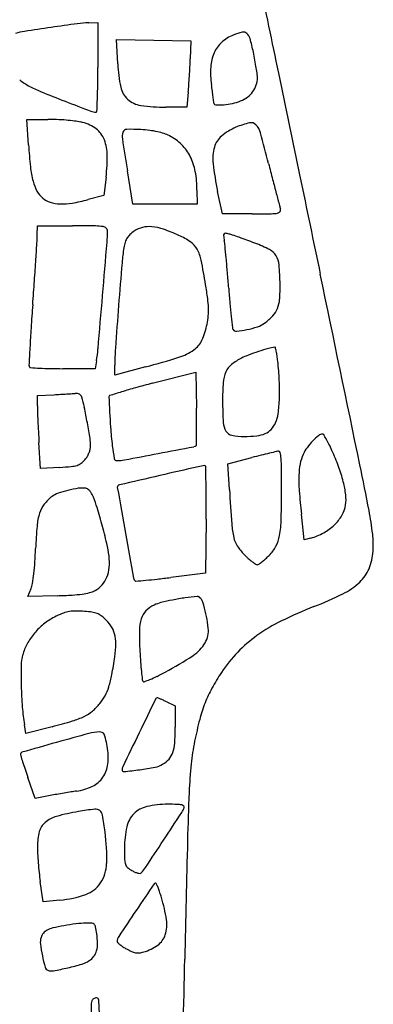
# Model space of a CAD drawing. Units: inches. Extents: x -1139 to 46678, y -37804 to 4509.
# Drawn here: x 4557 to 4724, y -27850 to -27388 of the extents above; entities that cross this region are included whole.
import ezdxf

# ---------------------------------------------------------------- set-up
doc = ezdxf.new("R2010")
doc.units = ezdxf.units.IN
doc.header["$MEASUREMENT"] = 0
doc.layers.add('freecads.com', color=7, linetype='Continuous')

msp = doc.modelspace()

# ---------------------------------------------------------------- linework, layer by layer
at = {"layer": 'freecads.com'}
for p, q in [((4589.72, -27389.17), (4593.99, -27389.07)), ((4593.99, -27389.07), (4593.99, -27410.11)), ((4603.33, -27408.44), (4602.78, -27396.97)), ((4602.78, -27396.97), (4620.27, -27397.28)), ((4620.27, -27397.28), (4637.76, -27397.6)), ((4637.76, -27397.6), (4637.46, -27406.13)), ((4636.48, -27421.77), (4635.8, -27428.87)), ((4635.8, -27428.87), (4625.98, -27428.81)), ((4561.4, -27446.53), (4560.66, -27434.56)), ((4560.66, -27434.56), (4570.45, -27434.56)), ((4610.38, -27474.36), (4607.86, -27458.73)), ((4597.84, -27461.71), (4596.83, -27470.31)), ((4596.83, -27470.31), (4589.44, -27472.26)), ((4640.61, -27467.82), (4640.62, -27474.36)), ((4652.56, -27478.91), (4650.31, -27468.39)), ((4625.5, -27474.36), (4610.38, -27474.36)), ((4640.62, -27474.36), (4625.5, -27474.36)), ((4666.57, -27478.91), (4652.56, -27478.91)), ((4565.52, -27488.86), (4565.56, -27484.6)), ((4565.56, -27484.6), (4582.05, -27484.6)), ((4593.35, -27548), (4592.75, -27551.7)), ((4592.75, -27551.7), (4577.52, -27551.7)), ((4601.95, -27554.78), (4601.95, -27550.11)), ((4616.45, -27550.87), (4601.95, -27554.78)), ((4619.58, -27558.58), (4640.05, -27553.3)), ((4640.05, -27553.3), (4640.36, -27570.29)), ((4565.56, -27564.31), (4573.23, -27563.91)), ((4565.56, -27569.2), (4565.56, -27564.31)), ((4567.06, -27598.59), (4566.31, -27586.34)), ((4655.15, -27596.37), (4666.36, -27593.48)), ((4576.17, -27598.07), (4567.06, -27598.59)), ((4655.87, -27608.44), (4655.15, -27596.37)), ((4644.9, -27622.49), (4644.6, -27647.79)), ((4691.08, -27632.16), (4689.73, -27620.02)), ((4694.06, -27631.31), (4691.08, -27632.16)), ((4644.6, -27647.79), (4628.23, -27649.81)), ((4561.03, -27658.83), (4562.58, -27655.02)), ((4574.95, -27658.39), (4561.03, -27658.83)), ((4626.36, -27708.28), (4630.38, -27710.19)), ((4630.38, -27710.19), (4630.38, -27720.17)), ((4560.13, -27723.17), (4559.45, -27719.03)), ((4572.47, -27719.94), (4560.13, -27723.17)), ((4564.56, -27753.71), (4561.08, -27743.74)), ((4571.6, -27752.32), (4564.56, -27753.71)), ((4568.22, -27802.18), (4566.89, -27792.65)), ((4576.16, -27801.44), (4568.22, -27802.18))]:
    msp.add_line(p, q, dxfattribs=at)
for centre, radius, start, end in [((339043.05, 42169.27), 341527.52, 191.7480534, 191.7556164), ((4758.19, -28665.38), 1287.59, 98.3152, 98.87784), ((4723.51, -28428.11), 1047.8, 97.63312, 98.31517), ((4590.89, -27438.54), 49.38, 91.3548, 97.6331), ((4563.88, -27421.36), 28.49, 98.8779, 107.6088), ((4664.28, -27411.51), 17.88, 111.6819, 132.408), ((4667.61, -27419.88), 26.88, 102.2771, 111.6819), ((4662.43, -27396.09), 2.55, 49.3371, 102.2772), ((4661.04, -27397.72), 4.69, 15.1282, 49.3371), ((4557.33, -27425.76), 112.12, 11.7091, 15.1283), ((4662.23, -27409.26), 14.83, 132.408, 156.2525), ((4666.28, -27411.04), 19.26, 156.2524, 176.6868), ((4481.79, -27441.41), 189.26, 10.5417, 11.7092), ((3970.91, -27410.11), 623.08, 359.25813, 360), ((4674.04, -27405.04), 70.79, 182.7568, 191.6827), ((4230.38, -27388.73), 407.46, 356.4098, 357.0195), ((4399.78, -27397.55), 237.83, 357.0196, 357.932), ((4688.34, -27412.32), 41.36, 176.6868, 188.226), ((4516.06, -27435.03), 154.4, 9.1818, 10.5417), ((4524.37, -27433.69), 145.98, 7.9659, 9.1817), ((4245.43, -27389.67), 392.38, 355.796, 356.4098), ((4658.43, -27414.98), 10.62, 341.3313, 359.8845), ((4658.1, -27414.98), 10.95, 359.8845, 7.9658), ((372369.98, 49104.27), 375568.36, 191.7555542, 191.7631172), ((4575.48, -27393.32), 29.07, 231.1121, 241.5027), ((4587.71, -27370.79), 54.71, 241.5028, 247.8653), ((4279.15, -27414.1), 314.81, 358.0217, 359.2581), ((4615.06, -27417.23), 10.56, 191.6827, 228.0402), ((4478.32, -27406.79), 158.87, 354.59, 355.796), ((4000.17, -27511.8), 653.96, 7.95625, 8.226), ((4657.57, -27414.69), 11.53, 323.8874, 341.3313), ((4852.81, -26719.05), 758.3, 247.86538, 248.79655), ((4245.66, -27477.49), 406.09, 7.5708, 7.9563), ((4020.89, -27507.37), 632.83, 7.36164, 7.57088), ((4655.9, -27412.88), 14.01, 291.8074, 307.0959), ((4656.9, -27414.19), 12.37, 307.0959, 323.8874), ((5207.47, -25804.84), 1738.9, 248.79655, 249.2258), ((3332.81, -27381.41), 1261.72, 357.75381, 358.02172), ((4615.77, -27416.45), 11.62, 228.0403, 262.1064), ((4626.57, -27338.5), 90.31, 262.1064, 269.6255), ((4642.65, -27427.04), 5.9, 1.5129, 7.3615), ((4649.44, -27426.86), 0.887, 181.5129, 267.928), ((4650.56, -27395.98), 31.79, 267.9279, 274.527), ((4650.51, -27395.35), 32.42, 274.5271, 282.1267), ((4652.39, -27404.1), 23.47, 282.1267, 291.8074), ((4593.26, -27423.95), 7.19, 249.2257, 270), ((4593.26, -27430.85), 0.296, 269.9999, 357.7537), ((4570.45, -27531.86), 97.3, 87.549, 90.0001), ((4569.31, -27558.36), 123.83, 85.5034, 87.5491), ((4570.24, -27546.6), 112.03, 83.433, 85.5034), ((4579.64, -27464.96), 29.85, 77.8956, 83.433), ((4581.74, -27455.16), 19.83, 56.8329, 77.8956), ((4668.87, -27462.32), 26.03, 112.4898, 129.9591), ((4675.67, -27478.72), 43.79, 103.6276, 112.4898), ((4666.07, -27439.16), 3.07, 42.0274, 103.6276), ((4661.3, -27443.46), 9.49, 15.5129, 42.0274), ((4586.41, -27448.01), 11.29, 24.7276, 56.8328), ((4612.2, -27442.69), 6.76, 161.9446, 188.5755), ((4607.63, -27441.2), 1.95, 91.7326, 161.9445), ((4609.79, -27512.77), 73.56, 86.5825, 91.7325), ((4610.17, -27506.49), 67.27, 82.9963, 86.5825), ((4613.58, -27478.7), 39.26, 77.6292, 82.9964), ((4615.53, -27469.81), 30.17, 71.487, 77.6292), ((4619.1, -27459.16), 18.93, 62.7783, 71.487), ((4617.21, -27462.82), 23.05, 45.3388, 62.7783), ((4658.99, -27450.51), 10.63, 129.959, 164.0505), ((4002.74, -27626.25), 692.96, 14.28099, 15.51284), ((4787.09, -27432.72), 226.11, 183.5013, 186.1416), ((4579.77, -27451.07), 18.6, 1.2712, 24.7276), ((6072.65, -27222.45), 1483.73, 188.57551, 189.1629), ((4618.54, -27461.48), 21.16, 26.7485, 45.3388), ((4518.7, -27452.43), 79.68, 353.3082, 1.2712), ((4614.07, -27463.73), 26.17, 10.2906, 26.7485), ((4667.76, -27453.02), 19.75, 164.0505, 186.8075), ((4791.08, -27438.3), 143.95, 186.8075, 192.0665), ((7528.06, -26728.91), 2944.78, 194.28095, 194.43084), ((4606.72, -27452.13), 44.7, 186.1415, 194.92), ((4591.25, -27467.87), 49.36, 0.0556, 10.2905), ((307599.49, 35616.39), 309408.4, 191.7630939, 191.7718029), ((4583.53, -27458.31), 20.71, 194.92, 208.6547), ((6492.33, -26995.43), 1875.31, 194.43089, 194.64105), ((4575.49, -27462.7), 11.55, 208.6547, 229.9213), ((7280.77, -26789.45), 2690.21, 194.64109, 194.76462), ((4574.78, -27463.55), 10.44, 229.9212, 252.3358), ((4576.7, -27457.52), 16.77, 252.3357, 268.0543), ((4577.11, -27445.51), 28.78, 268.0542, 279.6401), ((4567.53, -27389.11), 85.99, 279.6401, 284.7626), ((4711.68, -27466.54), 33.39, 194.7646, 197.6088), ((4666.61, -26581.1), 897.81, 269.99745, 270.56857), ((4675.33, -27459.89), 18.98, 270.5686, 279.7116), ((4678.23, -27476.88), 1.74, 279.7115, 324.8803), ((4678.5, -27477.07), 1.42, 324.8803, 17.6088), ((4511.84, -27488.36), 53.68, 356.4137, 359.466), ((4582.05, -28809.91), 1325.31, 89.52973, 90.00001), ((4592.73, -27508.74), 24.1, 81.1836, 89.5297), ((4596, -27487.63), 2.74, 44.8598, 81.1836), ((4596.47, -27487.16), 2.07, 0.168, 44.8599), ((4540.3, -27487.33), 58.25, 355.2187, 0.1681), ((4614.05, -27494.17), 7.42, 132.3234, 148.1907), ((4621.29, -27502.11), 18.17, 124.1943, 132.3235), ((4617.95, -27497.21), 12.24, 103.8195, 124.1943), ((4618.19, -27498.18), 13.24, 84.6136, 103.8195), ((4617.26, -27508.04), 23.15, 70.8275, 84.6136), ((4596.81, -27566.88), 85.44, 65.6094, 70.8275), ((4617.04, -27522.26), 36.45, 55.5792, 65.6094), ((4654.24, -27489), 1.13, 144.6285, 186.9171), ((4703.72, -27483), 50.98, 186.917, 189.6543), ((4653.86, -27488.73), 0.664, 81.9427, 144.6285), ((4651.59, -27504.76), 16.86, 75.9107, 81.9428), ((4650.34, -27509.76), 22.01, 71.4246, 75.9107), ((4578.28, -27724.18), 248.21, 70.6651, 71.4246), ((1962.35, -27328.58), 2608.17, 356.22646, 356.4137), ((-9679.06, -26297.98), 14327.26, 355.117657, 355.218727), ((4628.81, -27498.72), 22.89, 163.3902, 170.3021), ((4614.5, -27494.45), 7.96, 148.1907, 163.3903), ((4632.18, -27500.16), 9.65, 28.6356, 55.5792), ((4618.87, -27497.43), 35.09, 5.654, 9.6542), ((4571.96, -27742.18), 267.29, 69.8359, 70.665), ((4556.08, -27785.44), 313.37, 69.1, 69.8359), ((4643.26, -27557.14), 69, 62.8213, 69.1), ((4688.12, -27508.85), 83.06, 170.3021, 175.2144), ((4624.06, -27504.6), 18.91, 11.6581, 28.6356), ((3875.23, -27571.05), 782.37, 5.23406, 5.65392), ((4671.25, -27502.61), 7.71, 31.3458, 62.8213), ((2479.9, -27362.71), 2089.5, 355.94811, 356.22656), ((8035.67, -27789.11), 3442.32, 175.21437, 175.55035), ((4373.45, -27556.3), 274.8, 9.2543, 11.6581), ((3904.47, -27568.37), 753.01, 4.71429, 5.23408), ((4669.46, -27503.7), 9.8, 4.8097, 31.3458), ((4543.4, -27514.31), 136.31, 0.9348, 4.8097), ((3645.54, -27589.73), 1012.82, 4.29812, 4.71431), ((-178828.44, -65754.06), 187469.94, 11.7438938, 11.7718542), ((1448.93, -27289.69), 3123.05, 355.74215, 355.94818), ((4423.64, -27548.13), 223.95, 7.541, 9.2544), ((4604.07, -27513.32), 75.63, 355.6872, 0.9348), ((5245.51, -27469.48), 591.66, 184.29808, 184.99159), ((6003.63, -27628.79), 1444.26, 175.74216, 176.17806), ((-7746.55, -26463.04), 12387.71, 355.001894, 355.117631), ((4599.64, -27524.83), 46.41, 2.0357, 7.541), ((4992.91, -27491.54), 338.1, 184.9916, 186.046), ((4664.68, -27517.89), 14.84, 338.1488, 355.6871), ((7632.51, -27757.74), 3037.93, 175.5503, 175.92776), ((4617.68, -27524.18), 28.36, 354.5946, 2.0356), ((4668.33, -27519.35), 10.92, 316.7857, 338.1488), ((4611.38, -27523.96), 34.63, 335.4551, 348.6445), ((4607.86, -27523.26), 38.22, 348.6444, 354.5945), ((5392.03, -27449.26), 739.46, 186.04601, 186.459), ((4665.35, -27520.79), 11.83, 288.4795, 306.5172), ((4655.05, -27506.88), 29.13, 306.5171, 316.7857), ((5333.07, -27583.99), 772.2, 176.17807, 176.87456), ((4659.41, -27532.21), 2.16, 186.459, 211.7174), ((4659.01, -27532.46), 1.68, 211.7175, 276.3105), ((4653.3, -27480.9), 53.55, 276.3105, 281.6191), ((4655.36, -27490.88), 43.36, 281.619, 288.4796), ((4632.72, -27533.71), 11.18, 304.8187, 335.4552), ((7786.32, -27717.95), 3229.1, 176.87457, 177.02079), ((4516.25, -27535.49), 78.1, 350.7849, 355.0018), ((4716.81, -27550.16), 114.86, 175.9277, 179.9763), ((4624.45, -27521.82), 25.66, 287.4344, 304.8187), ((4709.98, -27666.11), 128.97, 108.2932, 110.5027), ((4711.13, -27669.6), 132.65, 106.1828, 108.2933), ((4680.27, -27563.27), 21.93, 98.1958, 106.1828), ((4677.19, -27541.84), 0.278, 14.807, 98.1957), ((4636.02, -27552.72), 42.86, 12.4539, 14.807), ((4645.03, -27550.73), 33.63, 8.7078, 12.4539), ((4512.57, -27165.56), 399.07, 285.0881, 287.4344), ((4672.53, -27568.82), 24.68, 116.4133, 129.4617), ((4676.84, -27577.48), 34.35, 110.5026, 116.4133), ((4612.69, -27555.68), 66.35, 6.4549, 8.7077), ((4547.9, -27563.01), 131.55, 2.5444, 6.4548), ((4562.85, -27550.18), 1.27, 177.0207, 211.2565), ((4562.38, -27550.47), 0.718, 211.2566, 266.1752), ((4584.9, -27213.65), 338.29, 266.1752, 266.9005), ((4574.82, -27399.68), 151.99, 266.9005, 268.7997), ((4577.52, -27271.12), 280.57, 268.7997, 269.9999), ((4668.24, -27559.47), 15.35, 156.0962, 175.5679), ((4662.88, -27557.09), 9.49, 129.4616, 156.0963), ((4733.25, -27999.46), 455.3, 104.4573, 105.4792), ((4755.75, -27566.25), 103.13, 175.5678, 180.3385), ((4572.82, -27561.91), 106.61, 357.9663, 2.5443), ((4804.35, -28207.95), 675.39, 107.15565, 107.6555), ((4674.44, -27787.13), 234.98, 105.4792, 107.1557), ((4536.57, -26856.45), 708.41, 272.96682, 273.21961), ((4540.99, -26935.09), 629.64, 273.21966, 273.49582), ((4544.25, -26988.47), 576.17, 273.4958, 273.75409), ((4578.1, -27504.3), 59.23, 273.7541, 275.1278), ((4583.75, -27567.28), 4, 79.9083, 95.1278), ((4583.96, -27566.1), 2.81, 60.0464, 79.9084), ((4584.16, -27565.76), 2.41, 38.3886, 60.0464), ((4584.2, -27565.72), 2.36, 16.3766, 38.3886), ((4531.24, -27581.29), 57.56, 11.5493, 16.3765), ((4599.67, -27564.86), 0.513, 107.6555, 182.6819), ((5457.42, -27524.68), 859.2, 182.68193, 183.63235), ((4848.47, -27565.7), 195.85, 180.3386, 183.2926), ((4591.66, -27562.57), 87.76, 353.2672, 357.9662), ((4641.09, -27569.2), 75.53, 180, 182.0166), ((5081.94, -27553.68), 516.66, 182.0166, 182.5043), ((4276.84, -27633.27), 317.21, 10.185, 11.5493), ((4082.28, -27580.63), 558.18, 0.3897, 1.0619), ((5143.12, -27551), 577.9, 182.50429, 183.00459), ((4340.86, -27578.87), 299.59, 359.3188, 0.3898), ((4661.76, -27576.44), 8.83, 183.2927, 211.33), ((4666.49, -27571.82), 12.29, 316.993, 334.6142), ((4665.33, -27571.27), 13.58, 334.6142, 353.2672), ((5148.75, -27550.7), 583.53, 183.00462, 183.50125), ((4209.05, -27645.45), 386.09, 9.0733, 10.1851), ((4743.95, -27569.97), 144.3, 183.6323, 187.1885), ((4657.81, -27578.85), 4.2, 211.33, 258.8071), ((4669.35, -27574.49), 8.38, 293.5201, 316.9929), ((4568.96, -27587.98), 21.62, 0.0001, 9.0733), ((3635.95, -27570.49), 1004.56, 359.0411, 359.31887), ((4662.78, -27553.72), 29.82, 258.8071, 270), ((4662.78, -27527.41), 56.13, 270, 276.0715), ((4667.28, -27569.74), 13.56, 276.0714, 293.5202), ((4717.2, -27606.9), 30.71, 136.1481, 143.9435), ((4716.7, -27606.42), 30.01, 128.9312, 136.1481), ((4699.74, -27585.42), 3.02, 90, 128.9311), ((4699.74, -27582.92), 0.514, 31.0973, 90), ((4628.48, -27625.9), 83.74, 29.507, 31.0973), ((4653.68, -27611.63), 54.77, 26.5684, 29.5071), ((4578, -27586.45), 12.77, 337.7394, 346.0649), ((4584.16, -27587.98), 6.41, 346.0649, 360), ((4693.23, -27576.37), 93.18, 187.1885, 190.8367), ((2496.1, -16448.51), 11344.09, 280.802942, 280.889114), ((4638.72, -27586.35), 2.03, 280.8891, 315), ((4639.65, -27587.29), 0.708, 315, 359.0412), ((4793, -28088.88), 511.35, 102.9935, 103.376), ((4679.5, -27597.02), 6.57, 94.3896, 102.9935), ((4679.05, -27591.15), 0.68, 10.5868, 94.3896), ((4706.93, -27599.42), 18, 143.9435, 155.5735), ((4613.73, -27631.61), 99.44, 24.6881, 26.5685), ((4610.83, -27632.95), 102.63, 20.1012, 24.6881), ((4579.18, -27586.93), 11.54, 306.9011, 319.299), ((4580.43, -27588.01), 9.89, 319.2991, 329.6165), ((4577.23, -27586.13), 13.6, 329.6165, 337.7395), ((4602.93, -27593.66), 1.24, 190.8368, 270.5759), ((4602.73, -27574.23), 20.67, 270.5759, 280.5451), ((3951.4, -24075.32), 3579.68, 280.54505, 280.80288), ((4808.13, -28142.52), 567.05, 104.0192, 104.4778), ((4758.24, -27942.71), 361.1, 103.376, 104.0191), ((4650.51, -27596.48), 29.72, 5.012, 10.5869), ((4615.5, -27599.55), 64.86, 0.8801, 5.0121), ((4708.79, -27600.27), 20.05, 155.5735, 169.1187), ((4567.49, -27448.14), 150.18, 273.3131, 275.3411), ((4580.19, -27584), 13.72, 275.3411, 287.0687), ((4582.41, -27591.23), 6.16, 287.0686, 306.901), ((6657.23, -36414.54), 9044.33, 102.879902, 102.997015), ((4646.54, -27621.25), 24.08, 95.255, 102.8799), ((4644.36, -27597.59), 0.322, 1.5634, 95.255), ((3157.01, -27638.18), 1488.23, 1.29145, 1.56349), ((4178.88, -27606.26), 501.53, 359.965, 0.8801), ((4721.94, -27602.8), 33.44, 169.1188, 178.3517), ((4641.02, -27621.9), 70.48, 14.0219, 20.1012), ((3405.12, -27869.68), 1340.17, 10.80882, 11.74389), ((12743.49, -62783.31), 36106.38, 102.99701, 103.02795), ((4269.21, -27613.11), 375.75, 0.0486, 1.2915), ((4756.41, -27603.79), 67.93, 178.3517, 184.4754), ((4657.89, -27617.68), 53.09, 7.1868, 14.022), ((4592.9, -27661.53), 54.22, 103.8293, 108.9956), ((4592.76, -27660.96), 53.63, 98.535, 103.8294), ((4586.86, -27621.65), 13.88, 84.073, 98.5351), ((4588.12, -27609.5), 1.67, 56.535, 84.073), ((4585.93, -27612.82), 5.65, 45.4361, 56.535), ((4584.92, -27613.85), 7.09, 35.298, 45.4361), ((4604.12, -27607.41), 0.991, 134.9999, 190.1378), ((27566.43, -23501.59), 23327.49, 190.137742, 190.191142), ((4604.5, -27607.79), 1.53, 103.0279, 135.0001), ((5956.36, -27530.93), 1302.8, 183.41069, 184.13055), ((3985.23, -27606.14), 695.18, 358.66377, 359.96506), ((5024.22, -27582.83), 336.55, 184.4753, 186.345), ((4583.68, -27626.8), 18.78, 126.6966, 142.4177), ((4578.6, -27619.99), 10.28, 108.9956, 126.6966), ((4584.58, -27614.09), 7.5, 25.5798, 35.298), ((4559.18, -27626.24), 35.66, 17.0607, 25.5799), ((3895.77, -27613.43), 749.18, 359.30699, 0.04862), ((4694.46, -27613.07), 16.24, 350.6653, 7.1869), ((4579.58, -27623.65), 13.61, 142.4176, 162.4293), ((4305.14, -27704.21), 301.39, 15.2904, 17.0608), ((4695.85, -27613.3), 14.83, 330.1063, 350.6653), ((4566.05, -27648.04), 158.27, 6.7591, 10.8088), ((4593.86, -27628.17), 28.59, 162.4293, 174.9422), ((4629.04, -27621.16), 51.19, 349.9, 358.6638), ((4691.57, -27610.84), 19.77, 313.5296, 330.1063), ((4776.09, -27644.3), 211.53, 174.9422, 177.8027), ((4319.07, -27700.4), 286.95, 13.4157, 15.2904), ((4698.81, -27621.74), 41.97, 184.1305, 192.7554), ((4688.97, -27608.1), 23.54, 298.4334, 313.5296), ((20473.49, -24776.7), 16120.84, 190.191083, 190.26763), ((4669.82, -27628.31), 12.25, 192.7553, 212.9867), ((4662.51, -27627.12), 17.2, 332.2066, 349.9), ((4685.65, -27601.98), 30.51, 286.0027, 298.4333), ((4678.97, -27634.66), 44.56, 356.3566, 6.7592), ((4366.13, -27628.57), 198.73, 355.9997, 357.8027), ((4548.38, -27645.7), 51.22, 6.7033, 13.4157), ((4680.25, -27621.53), 24.69, 212.9867, 224.9607), ((4661.93, -27626.82), 17.85, 315, 332.2066), ((4573.54, -27642.75), 25.88, 354.857, 6.7032), ((4701.16, -27600.66), 54.23, 224.9607, 227.796), ((4688.74, -27614.35), 35.75, 227.7959, 231.6706), ((4652.62, -27618.62), 30.21, 307.6854, 311.8724), ((4643.02, -27607.91), 44.59, 311.8723, 315), ((4697.74, -27635.85), 25.74, 337.5563, 356.3565), ((4433.11, -27633.25), 131.59, 353.5441, 355.9997), ((4583.37, -27643.63), 16.01, 337.8836, 354.857), ((4688.94, -27614.1), 36.06, 231.6706, 234.8177), ((4668.9, -27642.53), 1.28, 234.8177, 270), ((4668.9, -27642.52), 1.3, 270, 304.1096), ((4653.37, -27619.6), 28.98, 304.1095, 307.6854), ((4704.81, -27638.77), 18.1, 313.0731, 337.5562), ((4454.07, -27635.62), 110.49, 351.1463, 353.5441), ((4586.23, -27644.79), 12.93, 318.7399, 337.8836), ((4613.12, -27649.76), 2.35, 190.2676, 225), ((4481.26, -26248.35), 1409.27, 275.31612, 275.50863), ((4584.62, -27320.02), 332.64, 275.5086, 276.4393), ((4551.12, -27023.22), 631.32, 276.43936, 277.01552), ((4552.7, -27650.99), 10.68, 337.8185, 351.1462), ((4587.11, -27645.57), 11.75, 298.1776, 318.7398), ((4611.79, -27651.09), 0.47, 225.0001, 275.3162), ((4694.48, -27627.72), 33.23, 296.3117, 313.0731), ((4566.69, -27396.47), 262.05, 271.8052, 273.3341), ((4578.47, -27598.68), 59.5, 273.3341, 277.9304), ((4582.58, -27628.18), 29.72, 277.9304, 284.6543), ((4587.15, -27645.65), 11.66, 284.6543, 298.1776), ((4650.55, -27768.07), 109.79, 101.278, 104.1695), ((4651.81, -27774.37), 116.21, 98.2616, 101.2779), ((4647.26, -27743.06), 84.58, 94.4341, 98.2616), ((4640.82, -27660.08), 1.34, 56.0964, 94.4341), ((4639.7, -27661.74), 3.35, 36.7335, 56.0964), ((4637.28, -27663.55), 6.38, 23.1522, 36.7335), ((4632.86, -27503.1), 172.25, 291.3594, 296.3118), ((4626.32, -27675.15), 13.69, 115.3858, 135.4138), ((4627.97, -27678.63), 17.54, 104.1696, 115.3858), ((4627.72, -27667.64), 16.78, 16.5555, 23.1523), ((4588.29, -27679.36), 57.91, 5.719, 16.5554), ((4767.81, -27848.18), 198.28, 111.3595, 116.1852), ((4586.93, -27694.57), 29.34, 117.185, 128.9229), ((4597.3, -27714.75), 52.03, 112.7911, 117.1849), ((4583.05, -27680.85), 15.26, 101.8382, 112.791), ((4583.08, -27680.97), 15.38, 90.9396, 101.8382), ((4583.7, -27718.99), 53.4, 86.6257, 90.9395), ((4583.57, -27721.2), 55.62, 82.809, 86.6257), ((4588.73, -27680.28), 14.38, 72.3724, 82.809), ((4590.29, -27675.4), 9.25, 58.7589, 72.3723), ((4589.04, -27677.45), 11.66, 47.3117, 58.7588), ((4582.21, -27684.86), 21.73, 34.5882, 47.3117), ((4633.23, -27675), 19.73, 162.8963, 179.5204), ((4622.96, -27671.84), 8.98, 135.4138, 162.8962), ((4588.41, -27696.4), 31.7, 128.9229, 140.001), ((4589.81, -27679.61), 12.5, 15.3353, 34.5882), ((4634.39, -27674.75), 11.58, 329.9959, 5.719), ((4716.97, -27744.8), 83.08, 116.1852, 125.4287), ((4587.47, -27695.61), 30.47, 140.001, 151.2986), ((4586.23, -27680.6), 16.21, 358.91, 15.3354), ((4762.27, -27676.08), 148.77, 179.5204, 183.2689), ((4705.6, -27728.82), 63.46, 125.4288, 136.2169), ((4581.95, -27692.59), 24.17, 151.2985, 164.7373), ((4551.37, -27679.93), 51.08, 351.9279, 358.9101), ((4629.14, -27671.72), 17.64, 303.1903, 329.996), ((4578.02, -27691.52), 20.1, 164.7374, 178.9936), ((4405.08, -27659.19), 198.82, 349.4752, 351.9278), ((4912.38, -27667.51), 299.12, 183.2689, 184.2365), ((4540.04, -27535.51), 180.4, 298.3263, 303.1904), ((4710.43, -27733.45), 70.16, 136.2169, 146.2238), ((4781.83, -27695.1), 223.94, 178.9936, 181.4284), ((4791.63, -27676.45), 178.04, 184.2365, 185.6636), ((4554.47, -27686.94), 46.89, 342.3029, 349.4751), ((4913.78, -27664.34), 300.79, 185.6636, 186.3779), ((4598.23, -27647.82), 53.88, 292.0869, 295.9606), ((4576.23, -27602.64), 104.14, 295.9606, 298.3264), ((4731.9, -27747.8), 95.98, 146.2237, 151.368), ((4762.08, -27695.59), 204.19, 181.4283, 184.2686), ((4574.19, -27693.23), 26.19, 332.2077, 342.3028), ((4616.81, -27697.53), 1.97, 186.3778, 211.7175), ((4615.58, -27698.29), 0.527, 211.7175, 289.5887), ((4593.3, -27635.69), 66.98, 289.5887, 292.0869), ((4700.49, -27730.65), 60.19, 151.368, 158.6648), ((4578.34, -27695.42), 21.49, 320.5018, 332.2076), ((4621.81, -27706.98), 0.615, 90.0001, 154.0559), ((4621.81, -27707.32), 0.962, 68.1117, 89.9999), ((4592.42, -27780.48), 79.8, 67.1798, 68.1116), ((4651.49, -27703.84), 93.29, 184.2686, 189.3703), ((4574.45, -27692.22), 26.53, 309.7248, 320.5017), ((24259.5, -37261.22), 21839.17, 154.055879, 154.103091), ((4601.5, -27758.9), 56.39, 65.6083, 67.1798), ((4587.44, -27789.89), 90.42, 64.505, 65.6083), ((4711.31, -27734.88), 71.81, 158.6648, 165.2375), ((4571.25, -27681.3), 37.52, 286.7645, 295.7784), ((4579.39, -27698.16), 18.81, 295.7785, 309.7247), ((4502.16, -27451.94), 277.06, 284.7009, 286.7644), ((4518.39, -27720.17), 111.99, 356.1897, 360), ((4820.65, -27763.69), 184.88, 165.2375, 168.4816), ((4924.82, -28970.13), 1291.2, 105.04114, 105.73716), ((4595.8, -27745.73), 23.36, 92.6472, 105.0412), ((4594.85, -27725.2), 2.81, 64.7517, 92.6473), ((4595.21, -27724.44), 1.97, 28.3399, 64.7517), ((4590.88, -27726.78), 6.89, 12.3095, 28.3398), ((14034.59, -32296.95), 10472.87, 154.103116, 154.199602), ((5993.44, -32762.45), 5231.2, 105.73711, 105.92321), ((4502.84, -27745.99), 97, 9.99, 12.3094), ((4568.46, -27734.43), 30.38, 354.3396, 9.99), ((4612.69, -27726.45), 17.49, 341.1628, 356.1897), ((4742.27, -27747.72), 104.89, 168.4816, 174.3568), ((4558.52, -27732.86), 0.923, 105.9232, 180), ((4559.78, -27732.86), 2.18, 180, 197.3262), ((4962.48, -27607.23), 424.03, 197.3262, 197.7406), ((4620.89, -27729.24), 8.82, 318.0344, 341.1629), ((4777.03, -27666.55), 229.32, 197.7406, 198.6409), ((4585.29, -27736.1), 13.46, 325.5838, 354.3397), ((4608.74, -27740.24), 3.38, 154.1997, 180), ((4596.26, -27613.25), 128.1, 277.8333, 281.09), ((4618.75, -27728), 11.16, 281.09, 300.5709), ((4617.9, -27726.56), 12.84, 300.5709, 318.0345), ((4887.37, -27762.06), 250.7, 174.3569, 177.4209), ((4926.53, -27616.13), 387.09, 198.6409, 199.2491), ((4586, -27736.59), 12.6, 295.6301, 325.5838), ((4606.19, -27740.24), 0.828, 180, 276.0653), ((4580.6, -27499.43), 242.99, 276.0653, 277.8332), ((4580.47, -27725.05), 25.39, 277.8948, 295.63), ((4614.58, -27970.57), 222.44, 100.3335, 101.1418), ((4636.58, -28091.24), 345.09, 99.7518, 100.3335), ((4633.2, -28071.56), 325.13, 99.1644, 99.7518), ((4599.85, -27864.81), 115.71, 97.8948, 99.1644), ((5700.32, -27798.68), 1064.47, 177.42092, 178.63947), ((4619.73, -27769.59), 12.4, 102.5576, 135.2832), ((4626.82, -27801.41), 45.01, 90.0121, 102.5576), ((4626.84, -27924.09), 167.69, 88.4857, 90.0121), ((4630.96, -27768.29), 11.84, 77.8949, 88.4857), ((4633.07, -27758.48), 1.8, 43.3236, 77.8948), ((4633.81, -27757.78), 0.78, 339.0064, 43.3236), ((4578.27, -27775.7), 14.1, 105.2066, 130.2245), ((4603.48, -27868.48), 110.25, 99.7094, 105.2067), ((4613.24, -27925.49), 168.08, 97.0851, 99.7094), ((4592.91, -27761.91), 3.24, 52.3315, 97.0851), ((4592.77, -27762.09), 3.46, 9.8591, 52.3315), ((4399.61, -27795.65), 199.51, 7.5396, 9.8591), ((4619.84, -27769.7), 12.57, 135.2833, 167.7342), ((-289, -24541.27), 5881.5, 326.665656, 326.817833), ((4623.81, -27753.94), 11.49, 326.8178, 339.0064), ((4574.61, -27771.38), 8.44, 130.2245, 165.3831), ((4593, -27776.18), 27.44, 165.3832, 179.988), ((4508.03, -27781.3), 90.15, 358.12, 7.5396), ((4653.05, -27776.92), 46.55, 167.7342, 179.9882), ((1047.11, -25420.09), 4282.28, 326.46085, 326.66574), ((32751.13, -28441.15), 28122.91, 178.63944, 178.753115), ((4625.51, -27776.18), 59.95, 179.988, 183.1785), ((4740.45, -27769.8), 175.07, 183.1785, 184.6131), ((4797.89, -27776.95), 191.39, 179.9882, 181.6259), ((4752.5, -27768.83), 187.16, 184.6131, 186.0322), ((4580.63, -27783.69), 17.51, 326.3996, 358.12), ((4614.4, -27782.16), 7.83, 181.6259, 198.2623), ((4610.07, -27783.59), 3.27, 198.2624, 229.0819), ((4690.47, -27775.38), 124.79, 186.0321, 187.9549), ((4617.25, -27775.31), 14.22, 229.082, 239.429), ((4616.78, -27776.1), 13.3, 239.4291, 246.262), ((4614.77, -27780.68), 8.3, 246.262, 255.9916), ((4614.09, -27783.37), 5.53, 255.9916, 267.3649), ((4613.87, -27788.16), 0.732, 267.3649, 317.7781), ((4598.44, -27774.15), 21.57, 317.7781, 326.4609), ((4583.65, -27785.69), 13.88, 289.4769, 326.3995), ((7031.89, -29437.88), 2918.58, 145.71371, 146.0105), ((4620.97, -27794.11), 0.61, 41.8728, 145.7138), ((4619.92, -27795.04), 2.02, 22.3779, 41.8728), ((4563.41, -27818.31), 63.13, 20.7604, 22.378), ((4571.5, -27751.34), 50.32, 275.3098, 289.4768), ((4568.48, -27816.39), 57.71, 18.6355, 20.7604), ((4543.86, -27824.69), 83.7, 17.0274, 18.6355), ((4554.14, -27821.54), 72.94, 8.5997, 17.0274), ((6014.81, -28752.12), 1691.91, 146.01052, 146.50923), ((4595.81, -27913.57), 101.67, 96.8802, 100.0995), ((4590.28, -27867.73), 55.5, 91.8152, 96.8802), ((4589.37, -27838.99), 26.74, 86.1865, 91.8152), ((4591.03, -27814.05), 1.75, 44.9432, 86.1865), ((4590.6, -27814.47), 2.35, 11.7594, 44.9432), ((4610.96, -27812.95), 15.48, 341.9853, 8.5997), ((4574.49, -27822.08), 7.93, 140.2344, 149.0009), ((4574.5, -27822.09), 7.94, 131.4716, 140.2345), ((4572.25, -27819.54), 4.54, 118.155, 131.4716), ((4575.23, -27825.11), 10.85, 102.9378, 118.155), ((4596.7, -27918.57), 106.75, 100.0996, 102.9378), ((4535.81, -27825.88), 58.31, 8.5285, 11.7593), ((4559.7, -27822.29), 34.15, 0.9137, 8.5285), ((4616.5, -27814.75), 9.65, 305.9918, 341.9853), ((4574.29, -27821.19), 7.37, 162.3912, 186.9216), ((4629.74, -27814.45), 63.23, 186.9216, 191.9674), ((4571.56, -27820.32), 4.5, 149.0009, 162.3913), ((4581.64, -27821.94), 12.22, 344.5156, 0.9138), ((4607.39, -27820.89), 4.3, 146.5093, 180), ((4603.83, -27820.89), 0.747, 180, 226.2948), ((4614.46, -27809.77), 16.13, 226.2947, 231.2675), ((4615.76, -27808.16), 18.2, 231.2674, 236.7649), ((4585.62, -27823.05), 8.08, 323.5946, 344.5155), ((4621.57, -27799.29), 28.8, 236.7649, 240.6627), ((4621.76, -27798.94), 29.2, 240.6627, 245.9655), ((4613, -27818.6), 7.67, 245.9655, 260.2902), ((4612.73, -27820.18), 6.07, 260.2902, 276.8772), ((4611.84, -27812.81), 13.5, 276.8773, 286.0027), ((4609.71, -27805.41), 21.2, 286.0027, 305.9919), ((4648.06, -27810.57), 81.96, 191.9673, 195.8579), ((4553.02, -27717.84), 118.47, 283.1053, 286.4225), ((4582.83, -27818.98), 13.03, 286.4225, 303.2338), ((4585.38, -27822.87), 8.38, 303.2338, 323.5946), ((-2580.88, -27672.13), 7217.47, 358.231951, 358.753113), ((4571.32, -27832.37), 2.18, 195.8579, 249.0065), ((4572.25, -27829.94), 4.79, 249.0064, 280.5384), ((4544.95, -27683.18), 154.06, 280.5384, 283.1054), ((22587.49, -27942.72), 17996.85, 179.704725, 179.757895), ((4594.2, -27849.99), 3.32, 159.042, 179.7047), ((4592.68, -27849.41), 1.69, 137.1843, 159.0419), ((4593.43, -27850.1), 2.72, 121.8749, 137.1845), ((4593.54, -27850.28), 2.92, 107.1061, 121.875), ((4593.39, -27849.78), 2.4, 90.0001, 107.1061), ((4593.39, -27848.45), 1.07, 3.1874, 90), ((4253.8, -27867.36), 341.18, 1.6844, 3.1874)]:
    msp.add_arc(centre, radius, start, end, dxfattribs=at)

doc.saveas('drawing.dxf')
